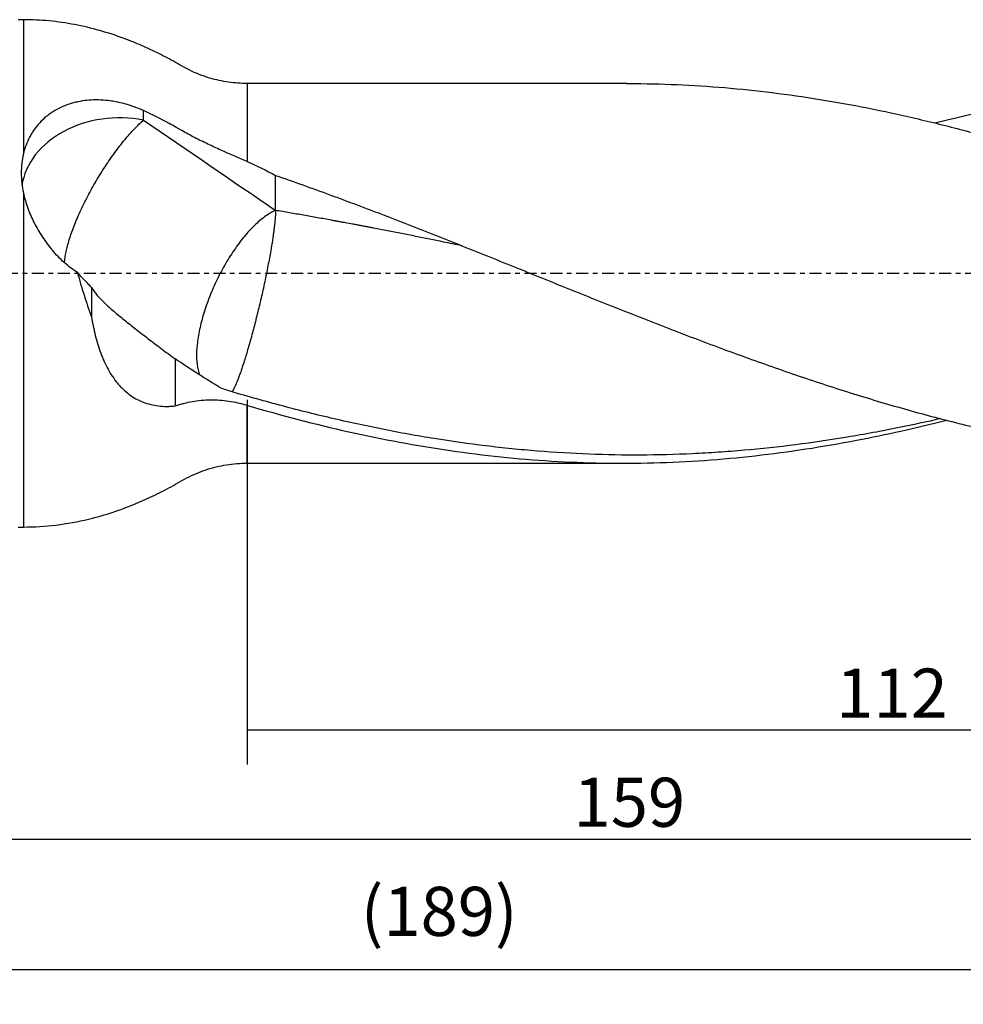
# Model space of a CAD drawing. Units: millimetres. Extents: x -57 to 189, y -81 to 25.
# Drawn here: x 26 to 113, y -67 to 23 of the extents above; entities that cross this region are included whole.
import ezdxf

# ---------------------------------------------------------------- set-up
doc = ezdxf.new("R2010")
doc.units = ezdxf.units.MM
doc.linetypes.add('CENTER', pattern=[47.5, 22, -8.5, 8.5, -8.5])
for name, color, linetype in [('1', 4, 'CONTINUOUS'), ('2', 7, 'CONTINUOUS'), ('SK2', 7, 'CONTINUOUS'), ('SK4', 2, 'CENTER')]:
    doc.layers.add(name, color=color, linetype=linetype)
doc.styles.add('DEFAULT', font='simplex.shx')
doc.dimstyles.get("Standard").update_dxf_attribs({"dimtxt": 0.18, "dimasz": 0.18, "dimexe": 0.18, "dimexo": 0.0625, "dimgap": 0.09, "dimtad": 1, "dimzin": 0, "dimdsep": 52, "dimtxsty": 'Standard', "dimcen": 0.09, "dimadec": 0, "dimazin": 0, "dimtfac": 1, "dimtdec": 4, "dimtofl": 0, "dimtmove": 0, "dimatfit": 3, "dimfxl": 1, "dimtolj": 1, "dimtzin": 0, "dimarcsym": 0})

# ---------------------------------------------------------------- blocks, each defined once
blk = doc.blocks.new('DimnDraft3D1')
at = {"layer": 'SK2'}
for p, q in [((-30, -4.0875), (-30, -66.99375)), ((159, -19.5875), (159, -66.99375)), ((-30, -63.81875), (159, -63.81875))]:
    blk.add_line(p, q, dxfattribs=at)
for points in [[(-30, -63.81875), (-25.825003, -62.893175), (-25.824997, -64.744325), (-30, -63.81875)], [(159, -63.81875), (154.825003, -64.744325), (154.824997, -62.893175), (159, -63.81875)]]:
    blk.add_solid(points, dxfattribs=at)
at = {"layer": 'SK2', "insert": (57.406579, -60.725), "char_height": 4.5, "attachment_point": 7, "line_spacing_factor": 1.084337, "style": 'DEFAULT'}
blk.add_mtext('\\W01.000;\\fsimplex.shx,bigfont.shx;(189) ', dxfattribs=at)
blk = doc.blocks.new('DimnDraft3D3')
at = {"layer": '2'}
for p, q in [((159, -19.5875), (159, -55.025)), ((0, -26.5875), (0, -55.025)), ((0, -51.85), (159, -51.85))]:
    blk.add_line(p, q, dxfattribs=at)
for points in [[(0, -51.85), (4.174997, -50.924425), (4.175003, -52.775575), (0, -51.85)], [(159, -51.85), (154.825003, -52.775575), (154.824997, -50.924425), (159, -51.85)]]:
    blk.add_solid(points, dxfattribs=at)
at = {"layer": '2', "insert": (76.906579, -50.725), "char_height": 4.5, "attachment_point": 7, "line_spacing_factor": 1.084337, "style": 'DEFAULT'}
blk.add_mtext('\\W01.000;\\fsimplex.shx,bigfont.shx;159 ', dxfattribs=at)
blk = doc.blocks.new('DimnDraft3D4')
at = {"layer": 'SK2'}
for p, q in [((47, -11.5875), (47, -45.025)), ((159, -19.5875), (159, -45.025)), ((47, -41.85), (159, -41.85))]:
    blk.add_line(p, q, dxfattribs=at)
for points in [[(47, -41.85), (51.174997, -40.924425), (51.175003, -42.775575), (47, -41.85)], [(159, -41.85), (154.825003, -42.775575), (154.824997, -40.924425), (159, -41.85)]]:
    blk.add_solid(points, dxfattribs=at)
at = {"layer": 'SK2', "insert": (100.969079, -40.725), "char_height": 4.5, "attachment_point": 7, "line_spacing_factor": 1.084337, "style": 'DEFAULT'}
blk.add_mtext('\\W01.000;\\fsimplex.shx,bigfont.shx;112 ', dxfattribs=at)

msp = doc.modelspace()

# ---------------------------------------------------------------- linework, layer by layer
at = {"layer": '1'}
for p, q in [((26.5, 23.25), (26.016, 23.25)), ((26.5, 23.25), (26.5, 10.963)), ((81.769, 17.4), (47, 17.4)), ((47, 17.4), (47, 10.24)), ((26.5, 7.366), (26.5, -23.25)), ((47, -17.4), (47, -12.1)), ((47, -17.4), (81.4, -17.4)), ((26.016, -23.25), (26.5, -23.25))]:
    msp.add_line(p, q, dxfattribs=at)
msp.add_ellipse((35.3, 7.238), major_axis=(-9, 0), ratio=0.779077, start_param=-1.817523, end_param=-0.115958, dxfattribs=at)
for points, knots in [([(47, 17.4), (46.42, 17.4), (45.267, 17.483), (43.565, 17.86), (41.929, 18.468), (40.431, 19.347), (38.904, 20.16), (37.337, 20.891), (35.539, 21.616), (33.496, 22.285), (31.2, 22.831), (28.861, 23.172), (27.291, 23.249), (26.5, 23.25)], [0, 0, 0, 0, 0.080135, 0.16096, 0.241631, 0.321783, 0.402161, 0.482338, 0.562284, 0.671834, 0.781088, 0.890326, 1, 1, 1, 1]), ([(81.767, 17.4), (81.845, 17.4), (81.922, 17.4), (84.927, 17.393), (87.841, 17.266), (93.658, 16.778), (96.56, 16.417), (102.373, 15.475), (105.283, 14.894), (109.667, 13.874), (111.131, 13.509), (114.068, 12.734), (115.536, 12.325), (117.004, 11.896)], [0, 0, 0, 0, 0.006581, 0.006581, 0.254936, 0.254936, 0.503291, 0.503291, 0.751645, 0.751645, 0.875823, 0.875823, 1, 1, 1, 1]), ([(109.997, 13.8), (111.02, 14.051), (112.042, 14.291), (114.67, 14.876), (116.275, 15.204), (119.488, 15.794), (121.096, 16.057), (123.51, 16.4), (124.315, 16.506), (125.927, 16.701), (126.734, 16.789), (127.541, 16.869)], [0, 0, 0, 0, 0.17486, 0.17486, 0.449907, 0.449907, 0.724953, 0.724953, 0.862477, 0.862477, 1, 1, 1, 1]), ([(37.498, 14.915), (36.937, 15.17), (36.368, 15.377), (35.504, 15.614), (35.214, 15.681), (34.775, 15.762), (34.629, 15.786), (34.335, 15.827), (34.187, 15.844), (33.457, 15.912), (32.883, 15.911), (32.04, 15.825), (31.762, 15.782), (31.349, 15.695), (31.212, 15.662), (30.943, 15.589), (30.811, 15.549), (30.159, 15.332), (29.671, 15.103), (29.104, 14.743), (28.992, 14.668), (28.774, 14.509), (28.668, 14.426), (28.359, 14.169), (27.975, 13.804), (27.642, 13.392), (27.412, 13.066), (27.338, 12.954), (27.198, 12.725), (27.131, 12.607), (26.818, 12.01), (26.629, 11.502), (26.5, 10.963)], [0, 0, 0, 0, 0.125, 0.125, 0.1875, 0.1875, 0.21875, 0.21875, 0.25, 0.25, 0.375, 0.375, 0.4375, 0.4375, 0.46875, 0.46875, 0.5, 0.5, 0.625, 0.625, 0.65625, 0.65625, 0.6875, 0.6875, 0.75, 0.8125, 0.8125, 0.84375, 0.84375, 0.875, 0.875, 1, 1, 1, 1]), ([(47, 10.24), (46.207, 10.584), (45.404, 10.929), (44.193, 11.474), (43.788, 11.659), (43.181, 11.948), (42.978, 12.047), (42.575, 12.246), (42.375, 12.347), (41.782, 12.654), (41.393, 12.866), (40.918, 13.14), (40.824, 13.195), (40.634, 13.304), (40.348, 13.467), (40.059, 13.627), (39.094, 14.152), (38.305, 14.548), (37.498, 14.915)], [0, 0, 0, 0, 0.25, 0.25, 0.375, 0.375, 0.4375, 0.4375, 0.5, 0.5, 0.625, 0.625, 0.65625, 0.65625, 0.6875, 0.75, 0.75, 1, 1, 1, 1]), ([(30.272, 0.984), (30.273, 0.999), (30.274, 1.015), (30.294, 1.316), (30.34, 1.634), (30.484, 2.326), (30.581, 2.7), (30.825, 3.492), (30.972, 3.91), (31.308, 4.777), (31.499, 5.225), (31.918, 6.139), (32.146, 6.604), (32.634, 7.535), (32.893, 8.002), (33.434, 8.923), (33.716, 9.377), (34.293, 10.257), (34.589, 10.683), (35.184, 11.496), (35.484, 11.881), (36.079, 12.6), (36.374, 12.933), (36.949, 13.535), (37.229, 13.804), (37.498, 14.037)], [0, 0, 0, 0, 0.004885, 0.004885, 0.09535, 0.09535, 0.185815, 0.185815, 0.27628, 0.27628, 0.366745, 0.366745, 0.45721, 0.45721, 0.547675, 0.547675, 0.63814, 0.63814, 0.728605, 0.728605, 0.81907, 0.81907, 0.909535, 0.909535, 1, 1, 1, 1]), ([(26.5, 10.963), (26.363, 10.39), (26.299, 9.803), (26.301, 8.902), (26.318, 8.598), (26.385, 7.983), (26.435, 7.674), (26.5, 7.366)], [0, 0, 0, 0, 0.5, 0.5, 0.75, 0.75, 1, 1, 1, 1]), ([(49.598, 8.982), (50.43, 8.694), (51.261, 8.401), (52.923, 7.807), (53.753, 7.506), (54.999, 7.048), (55.413, 6.894), (56.243, 6.585), (56.659, 6.43), (57.489, 6.118), (57.903, 5.96), (58.733, 5.644), (59.148, 5.485), (61.223, 4.688), (62.883, 4.036), (65.377, 3.047), (66.209, 2.715), (67.872, 2.05), (68.703, 1.716), (71.194, 0.713), (72.853, 0.04), (76.172, -1.3), (77.832, -1.969), (81.155, -3.297), (82.82, -3.956), (86.143, -5.25), (87.803, -5.886), (91.123, -7.129), (92.783, -7.736), (95.275, -8.62), (96.105, -8.91), (97.768, -9.481), (98.6, -9.762), (101.093, -10.585), (102.754, -11.11), (106.075, -12.107), (107.734, -12.58), (111.053, -13.47), (112.715, -13.886), (115.21, -14.462), (116.042, -14.647), (117.703, -14.998), (118.534, -15.166), (120.194, -15.484), (121.024, -15.634), (122.683, -15.917), (123.513, -16.05), (125.171, -16.297), (126.001, -16.412), (127.661, -16.623), (128.491, -16.719), (129.322, -16.806)], [0, 0, 0, 0, 0.03125, 0.03125, 0.0625, 0.0625, 0.078125, 0.078125, 0.09375, 0.09375, 0.109375, 0.109375, 0.125, 0.125, 0.1875, 0.1875, 0.21875, 0.21875, 0.25, 0.25, 0.3125, 0.3125, 0.375, 0.375, 0.4375, 0.4375, 0.5, 0.5, 0.5625, 0.5625, 0.59375, 0.59375, 0.625, 0.625, 0.6875, 0.6875, 0.75, 0.75, 0.8125, 0.8125, 0.84375, 0.84375, 0.875, 0.875, 0.90625, 0.90625, 0.9375, 0.9375, 0.96875, 0.96875, 1, 1, 1, 1]), ([(26.5, 7.366), (26.6, 6.893), (26.735, 6.429), (27.066, 5.516), (27.262, 5.066), (27.602, 4.401), (27.723, 4.181), (27.977, 3.748), (28.111, 3.535), (28.529, 2.908), (28.831, 2.504), (29.155, 2.115)], [0, 0, 0, 0, 0.25, 0.25, 0.5, 0.5, 0.625, 0.625, 0.75, 0.75, 1, 1, 1, 1]), ([(49.598, 5.77), (49.314, 5.649), (49.018, 5.482), (48.409, 5.058), (48.097, 4.801), (47.469, 4.208), (47.152, 3.872), (46.526, 3.13), (46.216, 2.726), (45.613, 1.862), (45.321, 1.404), (44.764, 0.449), (44.499, -0.048), (44.007, -1.061), (43.779, -1.578), (43.369, -2.613), (43.187, -3.132), (42.874, -4.154), (42.743, -4.657), (42.537, -5.629), (42.462, -6.098), (42.371, -6.986), (42.355, -7.405), (42.382, -8.178), (42.425, -8.532), (42.535, -9.011), (42.58, -9.164), (42.633, -9.306)], [0, 0, 0, 0, 0.079878, 0.079878, 0.159757, 0.159757, 0.239635, 0.239635, 0.319514, 0.319514, 0.399392, 0.399392, 0.479271, 0.479271, 0.559149, 0.559149, 0.639028, 0.639028, 0.718906, 0.718906, 0.798785, 0.798785, 0.878663, 0.878663, 0.958542, 0.958542, 1, 1, 1, 1]), ([(66.682, 2.526), (66.119, 2.642), (64.701, 2.934), (62.855, 3.308), (61.358, 3.606), (60.503, 3.775), (59.861, 3.9), (59.22, 4.024), (58.685, 4.127), (58.257, 4.209), (57.936, 4.271), (57.669, 4.322), (57.455, 4.362), (57.242, 4.403), (56.976, 4.453), (56.548, 4.533), (56.119, 4.612), (55.69, 4.692), (55.422, 4.742), (55.235, 4.777), (55.128, 4.796), (55.022, 4.816), (54.889, 4.84), (54.569, 4.899), (54.089, 4.986), (53.448, 5.101), (52.806, 5.215), (52.163, 5.328), (51.52, 5.44), (50.878, 5.552), (50.237, 5.662), (49.811, 5.734), (49.598, 5.77)], [0, 0, 0, 0, 0.098912, 0.249093, 0.324184, 0.361729, 0.399275, 0.43682, 0.474365, 0.493138, 0.511911, 0.530683, 0.54007, 0.549456, 0.568229, 0.587001, 0.624547, 0.643319, 0.662092, 0.671478, 0.676171, 0.680865, 0.690251, 0.699637, 0.737183, 0.774728, 0.812273, 0.849819, 0.887364, 0.924909, 0.962455, 1, 1, 1, 1]), ([(31.448, 0.08), (31.022, 0.355), (30.618, 0.662), (30.043, 1.172), (29.856, 1.35), (29.495, 1.723), (29.322, 1.915), (29.155, 2.115)], [0, 0, 0, 0, 0.5, 0.5, 0.75, 0.75, 1, 1, 1, 1]), ([(31.448, 0.08), (31.636, -0.617), (31.838, -1.304), (32.267, -2.658), (32.494, -3.326), (32.734, -3.984)], [0, 0, 0, 0, 0.5, 0.5, 1, 1, 1, 1]), ([(32.734, -1.283), (33.038, -1.785), (33.445, -2.253), (34.197, -2.976), (34.471, -3.22), (34.918, -3.601), (35.074, -3.73), (35.393, -3.992), (35.556, -4.124), (36.059, -4.527), (36.409, -4.802), (37.138, -5.37), (37.517, -5.663), (38.104, -6.115), (38.303, -6.267), (38.708, -6.576), (38.914, -6.732), (39.535, -7.2), (39.957, -7.515), (40.388, -7.829)], [0, 0, 0, 0, 0.25, 0.25, 0.375, 0.375, 0.4375, 0.4375, 0.5, 0.5, 0.625, 0.625, 0.75, 0.75, 0.8125, 0.8125, 0.875, 0.875, 1, 1, 1, 1]), ([(32.734, -3.984), (32.832, -4.568), (32.948, -5.139), (33.226, -6.248), (33.388, -6.787), (33.629, -7.438), (33.679, -7.567), (33.783, -7.823), (33.837, -7.949), (34.005, -8.322), (34.124, -8.562), (34.506, -9.257), (34.792, -9.685), (35.2, -10.173), (35.284, -10.268), (35.457, -10.452), (35.545, -10.541), (35.814, -10.796), (36.001, -10.953), (36.586, -11.384), (37.007, -11.619), (37.69, -11.885), (37.922, -11.958), (38.395, -12.075), (38.635, -12.118), (39.123, -12.175), (39.372, -12.19), (39.75, -12.191), (39.877, -12.187), (40.132, -12.174), (40.26, -12.164), (40.388, -12.15)], [0, 0, 0, 0, 0.125, 0.125, 0.25, 0.25, 0.28125, 0.28125, 0.3125, 0.3125, 0.375, 0.375, 0.5, 0.5, 0.53125, 0.53125, 0.5625, 0.5625, 0.625, 0.625, 0.75, 0.75, 0.8125, 0.8125, 0.875, 0.875, 0.9375, 0.9375, 0.96875, 0.96875, 1, 1, 1, 1]), ([(44.603, -10.517), (43.892, -10.089), (43.184, -9.654), (41.777, -8.761), (41.079, -8.304), (40.388, -7.829)], [0, 0, 0, 0, 0.5, 0.5, 1, 1, 1, 1]), ([(110.511, -13.316), (109.248, -13.608), (107.986, -13.882), (105.933, -14.299), (105.142, -14.452), (103.564, -14.744), (102.775, -14.882), (100.408, -15.275), (98.832, -15.508), (95.679, -15.911), (94.103, -16.081), (91.737, -16.288), (90.949, -16.35), (89.37, -16.456), (88.58, -16.501), (86.212, -16.611), (84.636, -16.65), (79.909, -16.667), (76.76, -16.543), (72.814, -16.226), (72.024, -16.154), (70.446, -15.995), (69.657, -15.907), (67.292, -15.621), (65.716, -15.398), (62.564, -14.89), (60.987, -14.605), (58.621, -14.134), (57.831, -13.97), (56.254, -13.628), (55.466, -13.449), (53.891, -13.079), (53.103, -12.888), (51.528, -12.491), (50.74, -12.288), (49.165, -11.866), (48.377, -11.648), (46.801, -11.203), (46.013, -10.975), (45.224, -10.741)], [0, 0, 0, 0, 0.058005, 0.058005, 0.094236, 0.094236, 0.130466, 0.130466, 0.202927, 0.202927, 0.275389, 0.275389, 0.311619, 0.311619, 0.34785, 0.34785, 0.420311, 0.420311, 0.565233, 0.565233, 0.601464, 0.601464, 0.637694, 0.637694, 0.710155, 0.710155, 0.782617, 0.782617, 0.818847, 0.818847, 0.855078, 0.855078, 0.891308, 0.891308, 0.927539, 0.927539, 0.963769, 0.963769, 1, 1, 1, 1]), ([(47, -12.1), (46.44, -11.936), (45.878, -11.813), (44.752, -11.653), (44.188, -11.616), (43.342, -11.625), (43.06, -11.64), (42.506, -11.69), (42.233, -11.726), (41.694, -11.819), (41.429, -11.876), (41.037, -11.978), (40.908, -12.015), (40.648, -12.085), (40.518, -12.119), (40.388, -12.15)], [0, 0, 0, 0, 0.25, 0.25, 0.5, 0.5, 0.625, 0.625, 0.75, 0.75, 0.875, 0.875, 0.9375, 0.9375, 1, 1, 1, 1]), ([(47, -12.1), (50.121, -13.014), (53.224, -13.825), (59.417, -15.213), (62.506, -15.79), (68.691, -16.69), (71.787, -17.013), (76.451, -17.297), (78.008, -17.358), (81.132, -17.411), (82.691, -17.404), (87.355, -17.279), (90.453, -17.06), (96.644, -16.366), (99.738, -15.89), (105.545, -14.777), (108.257, -14.168), (110.982, -13.476)], [0, 0, 0, 0, 0.145505, 0.145505, 0.29101, 0.29101, 0.436514, 0.436514, 0.509267, 0.509267, 0.582019, 0.582019, 0.727524, 0.727524, 0.873029, 0.873029, 1, 1, 1, 1]), ([(26.5, -23.25), (27.507, -23.247), (29.503, -23.125), (32.464, -22.577), (35.348, -21.715), (37.791, -20.701), (39.832, -19.694), (41.462, -18.702), (43.228, -17.953), (45.094, -17.501), (46.36, -17.401), (47, -17.4)], [0, 0, 0, 0, 0.139476, 0.278464, 0.417749, 0.557694, 0.646028, 0.73433, 0.82287, 0.911802, 1, 1, 1, 1])]:
    msp.add_open_spline(points, degree=3, knots=knots, dxfattribs=at)
for points, degree in [([(37.498, 14.037), (37.498, 14.33), (37.498, 14.622), (37.498, 14.915)], 3), ([(37.498, 14.037), (41.599, 11.266), (45.613, 8.492), (49.598, 5.77)], 3), ([(47, 10.24), (47.884, 9.857), (48.748, 9.437), (49.598, 8.982)], 3), ([(49.598, 5.77), (49.598, 8.982)], 1), ([(31.883, -0.409), (31.735, -0.257), (31.59, -0.094), (31.448, 0.08)], 3), ([(31.883, -0.409), (32.167, -0.704), (32.45, -0.995), (32.734, -1.283)], 3), ([(32.734, -1.283), (32.734, -2.183), (32.734, -3.083), (32.734, -3.984)], 3), ([(40.388, -7.829), (40.388, -9.99), (40.388, -12.15)], 2), ([(45.224, -10.741), (45.015, -10.674), (44.808, -10.599), (44.603, -10.517)], 3)]:
    msp.add_open_spline(points, degree=degree, dxfattribs=at)
msp.add_rational_spline([(49.598, 5.77), (49.598, 4.54), (49.21, 1.484), (48.177, -2.911), (46.931, -7.476), (46.385, -9.258), (45.919, -10.415), (45.603, -10.863)], [1, 1, 0.942809041582, 1, 1, 0.979150893698, 0.975217615343, 0.980361537471], degree=4, knots=[0, 0, 0, 0, 0, 0.623526, 0.623526, 0.623526, 1, 1, 1, 1, 1], dxfattribs=at)
at = {"layer": 'SK4', "ltscale": 0.05}
msp.add_line((159, 0), (-30, 0), dxfattribs=at)

# ---------------------------------------------------------------- dimensions: what is measured, and where the dimension line sits
at = {"layer": '2', "lineweight": -3}
dim = msp.add_linear_dim(base=(159, -51.85), p1=(0, -26.587), p2=(159, -19.587), dimstyle='Standard', override={"dimtxt": 4.5, "dimasz": 4.175, "dimexe": 3.175, "dimexo": 1.5875, "dimgap": 2.25, "dimtad": 1, "dimtih": 0, "dimdec": 1, "dimzin": 8, "dimpost": '<>', "dimtxsty": 'DEFAULT', "dimsah": 1, "dimclrd": 9, "dimclre": 150, "dimclrt": 43, "dimtm": -0.005, "dimtdec": 2, "dimtofl": 1, "dimtmove": 0}, dxfattribs=at)
dim.commit()
dim.dimension.update_dxf_attribs({"geometry": 'DimnDraft3D3', "text_midpoint": (79.5, -51.85)})
at = {"layer": 'SK2', "lineweight": -3}
for base, p1, picture, middle in [((159, -63.819), (-30, -4.088), 'DimnDraft3D1', (64.5, -63.819)), ((159, -41.85), (47, -11.588), 'DimnDraft3D4', (103, -41.85))]:
    dim = msp.add_linear_dim(base=base, p1=p1, p2=(159, -19.587), dimstyle='Standard', override={"dimtxt": 4.5, "dimasz": 4.175, "dimexe": 3.175, "dimexo": 1.5875, "dimgap": 2.25, "dimtad": 1, "dimtih": 0, "dimdec": 1, "dimzin": 8, "dimpost": '<>', "dimtxsty": 'DEFAULT', "dimsah": 1, "dimclrd": 9, "dimclre": 150, "dimclrt": 43, "dimtm": -0.005, "dimtdec": 2, "dimtofl": 1, "dimtmove": 0}, dxfattribs=at)
    dim.commit()
    dim.dimension.update_dxf_attribs({"geometry": picture, "text_midpoint": middle})

doc.saveas('drawing.dxf')
